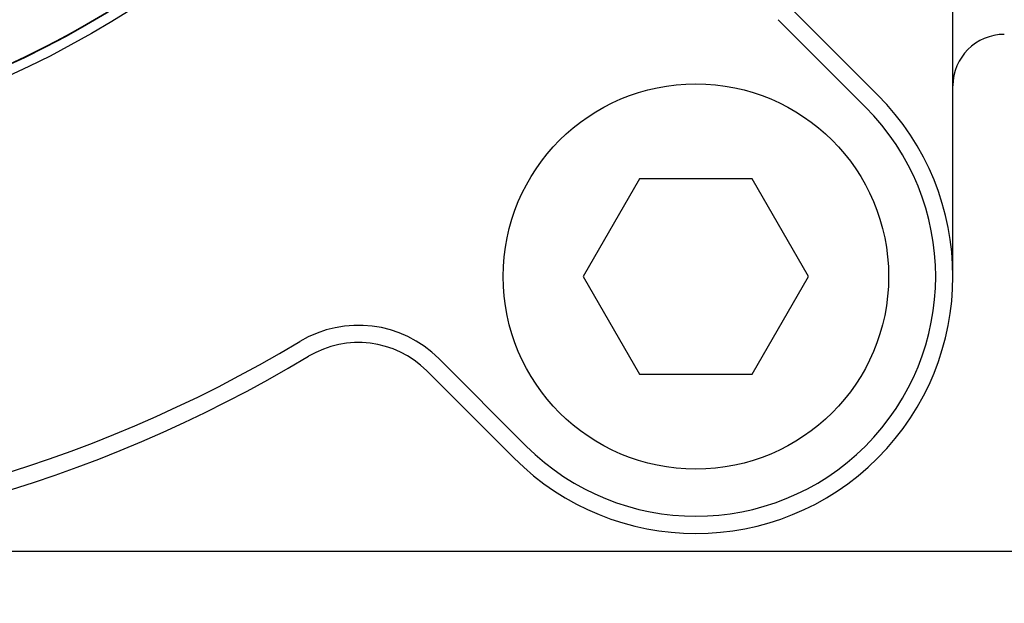
# Model space of a CAD drawing. Units: inches. Extents: x 0.3 to 10.6, y 0 to 7.9.
# Drawn here: x 5.8 to 6, y 2.5 to 2.6 of the extents above; entities that cross this region are included whole.
import ezdxf

# ---------------------------------------------------------------- set-up
doc = ezdxf.new("R2010")
doc.units = ezdxf.units.IN
doc.header["$LTSCALE"] = 0.16
doc.header["$MEASUREMENT"] = 0
doc.layers.get('0').update_dxf_attribs({"color": 1})
doc.layers.add('DIM', color=4, linetype='Continuous', lineweight=15)
doc.layers.add('OBJ', color=7, linetype='Continuous')
doc.styles.add('ARIAL', font='ARIAL.TTF')
doc.dimstyles.get("Standard").update_dxf_attribs({"dimscale": 0.75, "dimtxt": 0.12, "dimasz": 0.12, "dimexe": 0.12, "dimexo": 0.12, "dimgap": 0.12, "dimtad": 0, "dimtih": 1, "dimtoh": 1, "dimdec": 3, "dimlfac": 4, "dimzin": 4, "dimdsep": 46, "dimlunit": 5, "dimtxsty": 'ARIAL', "dimcen": 0.06, "dimclrd": 256, "dimclre": 256, "dimclrt": 256, "dimadec": 1, "dimazin": 1, "dimtm": 1e-09, "dimtfac": 1, "dimtdec": 3, "dimtofl": 0, "dimtmove": 0, "dimatfit": 3, "dimfxl": 0, "dimfrac": 2, "dimtolj": 1, "dimtzin": 4, "dimlwd": 25, "dimlwe": 25, "dimarcsym": 0})

# ---------------------------------------------------------------- blocks, each defined once
blk = doc.blocks.new('*D5')
at = {"layer": 'Defpoints', "color": 0}
for p in [(4.889571919292952, 2.811526745978537), (6.427071919292951, 2.811526745978537), (6.427071919292951, 2.030173564812082)]:
    blk.add_point(p, dxfattribs=at)
at = {"layer": 'DIM', "lineweight": 25}
for p, q in [((4.889571919292952, 2.721526745978537), (4.889571919292952, 1.940173564812082)), ((6.427071919292951, 2.721526745978537), (6.427071919292951, 1.940173564812082)), ((4.979571919292952, 2.030173564812082), (5.474292244605518, 2.030173564812082)), ((6.337071919292951, 2.030173564812082), (5.923482244605518, 2.030173564812082))]:
    blk.add_line(p, q, dxfattribs=at)
at = {"layer": 'DIM'}
for points in [[(4.979571919292952, 2.045173564812082), (4.979571919292952, 2.015173564812082), (4.889571919292952, 2.030173564812082)], [(6.337071919292951, 2.015173564812082), (6.337071919292951, 2.045173564812082), (6.427071919292951, 2.030173564812082)]]:
    blk.add_solid(points, dxfattribs=at)
at = {"layer": 'DIM', "insert": (5.698887244605518, 2.030173564812082), "char_height": 0.09, "attachment_point": 5, "style": 'ARIAL'}
blk.add_mtext('\\A1;6 1/8', dxfattribs=at)
blk = doc.blocks.new('*D6')
at = {"layer": 'Defpoints', "color": 0}
for p in [(5.658321919292948, 3.143526745978538), (5.658321919292952, 2.479526745978537), (6.76309811750594, 2.479526745978537)]:
    blk.add_point(p, dxfattribs=at)
at = {"layer": 'DIM', "lineweight": 25}
for p, q in [((5.748321919292948, 3.143526745978538), (6.85309811750594, 3.143526745978538)), ((6.76309811750594, 3.053526745978538), (6.76309811750594, 2.948011745978537)), ((6.76309811750594, 2.569526745978537), (6.76309811750594, 2.675041745978537)), ((5.748321919292952, 2.479526745978537), (6.85309811750594, 2.479526745978537))]:
    blk.add_line(p, q, dxfattribs=at)
at = {"layer": 'DIM'}
for points in [[(6.77809811750594, 3.053526745978538), (6.748098117505941, 3.053526745978538), (6.76309811750594, 3.143526745978538)], [(6.748098117505941, 2.569526745978537), (6.77809811750594, 2.569526745978537), (6.76309811750594, 2.479526745978537)]]:
    blk.add_solid(points, dxfattribs=at)
at = {"layer": 'DIM', "insert": (6.76309811750594, 2.811526745978537), "char_height": 0.09, "attachment_point": 5, "style": 'ARIAL'}
blk.add_mtext('\\A1;2 5/8', dxfattribs=at)

msp = doc.modelspace()

# ---------------------------------------------------------------- linework, layer by layer
at = {"color": 7, "linetype": 'Continuous', "lineweight": 35}
msp.add_circle((5.658321919292948, 2.811526745978537), 0.2350118269335518, dxfattribs=at)
at = {"color": 3, "linetype": 'Continuous', "lineweight": -3}
msp.add_circle((5.658321919292948, 2.811526745978539), 0.2349999999999999, dxfattribs=at)
at = {"layer": 'OBJ', "color": 7, "linetype": 'Continuous', "lineweight": -3}
for p, q in [((5.985986977411571, 2.546361700854432), (5.985986977411571, 2.736526747801583)), ((5.946426172754695, 2.611810853113574), (5.967681135548887, 2.590555871986264)), ((5.964721344740639, 2.587596081178019), (5.943466363613329, 2.608851043972209)), ((5.90977488948678, 2.570111709825636), (5.89606283288963, 2.546361700854432)), ((5.937199039347327, 2.570111709825636), (5.90977488948678, 2.570111709825636)), ((5.95091109594448, 2.546361700854432), (5.937199039347327, 2.570111709825636)), ((5.89606283288963, 2.546361700854432), (5.90977488948678, 2.522611710216352)), ((5.937199039347327, 2.522611710216352), (5.95091109594448, 2.546361700854432)), ((5.860997621299276, 2.526382301658157), (5.882252584093468, 2.505127320530846)), ((5.879292793285224, 2.502167529722603), (5.858037812157914, 2.523422492516792)), ((5.90977488948678, 2.522611710216352), (5.937199039347327, 2.522611710216352))]:
    msp.add_line(p, q, dxfattribs=at)
for centre, radius in [((5.658321919292948, 2.811526745978537), 0.2374999999999998), ((5.923486962237909, 2.546361703033587), 0.046875)]:
    msp.add_circle(centre, radius, dxfattribs=at)
for centre, radius, start, end in [((5.998486962237905, 2.592776745978537), 0.01250000000000062, 90, 180), ((5.923486962237906, 2.546361703033582), 0.0625000000000002, 225.0000000000006, 45), ((5.923486962237906, 2.546361703033582), 0.05831421054837597, 225, 44.99999999999939), ((5.841420811753551, 2.506805487153851), 0.02768578945162491, 44.9999999999987, 121.0005371592562), ((5.658321919292948, 2.811526745978537), 0.3278142105483756, 238.999462840743, 301.0005371592583), ((5.841420811753551, 2.506805487153851), 0.02350000000000006, 44.99999999999847, 121.0005371592561), ((5.658321919292948, 2.811526745978537), 0.3320000000000002, 238.999462840743, 301.0005371592582)]:
    msp.add_arc(centre, radius, start, end, dxfattribs=at)

# ---------------------------------------------------------------- dimensions: what is measured, and where the dimension line sits
at = {"layer": 'DIM'}
dim = msp.add_linear_dim(base=(6.76309811750594, 2.479526745978537), p1=(5.658321919292948, 3.143526745978538), p2=(5.658321919292952, 2.479526745978537), angle=90, dimstyle='Standard', dxfattribs=at)
dim.commit()
dim.dimension.update_dxf_attribs({"geometry": '*D6', "text_midpoint": (6.76309811750594, 2.811526745978537)})
dim = msp.add_linear_dim(base=(6.427071919292951, 2.030173564812082), p1=(4.889571919292952, 2.811526745978537), p2=(6.427071919292951, 2.811526745978537), dimstyle='Standard', dxfattribs=at)
dim.commit()
dim.dimension.update_dxf_attribs({"geometry": '*D5', "text_midpoint": (5.698887244605518, 2.030173564812082), "dimtype": 160})

doc.saveas('drawing.dxf')
